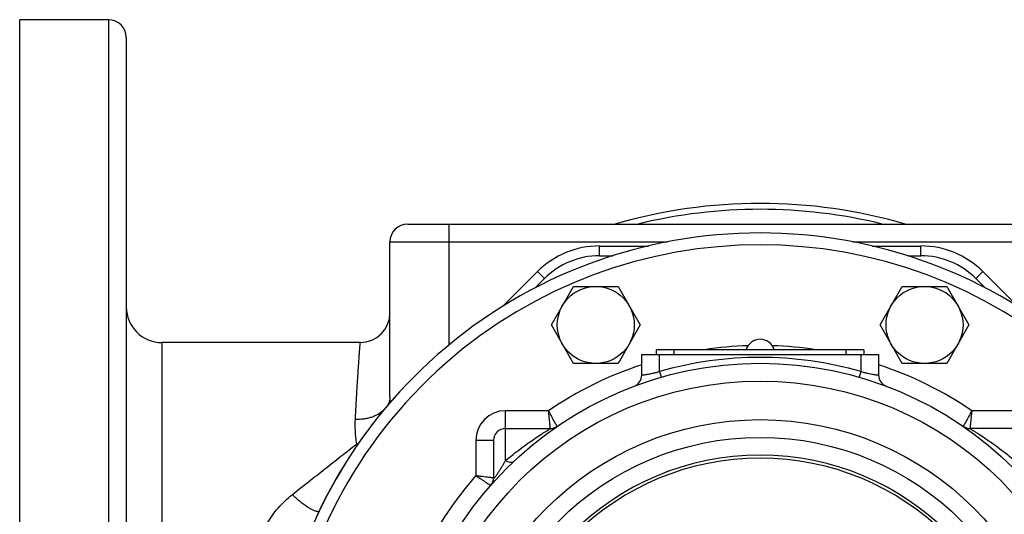
# Model space of a CAD drawing. Units: millimetres. Extents: x -969 to 781, y -320 to 583.
# Drawn here: x 531 to 697, y 156 to 239 of the extents above; entities that cross this region are included whole.
import ezdxf

# ---------------------------------------------------------------- set-up
doc = ezdxf.new("R2010")
doc.units = ezdxf.units.MM
doc.header["$LTSCALE"] = 19.36
doc.layers.get('0').update_dxf_attribs({"linetype": 'CONTINUOUS'})
doc.layers.add('3_ALL_AXES', color=7, linetype='CONTINUOUS')

msp = doc.modelspace()

# ---------------------------------------------------------------- linework, layer by layer
at = {"color": 7, "linetype": 'CONTINUOUS'}
for p, q in [((530.86, 54.34), (530.86, 239.34)), ((548.86, 236.34), (548.86, 57.34)), ((596.36, 204.84), (715.36, 204.84)), ((593.36, 175.69), (593.36, 201.84)), ((628.73, 199.49), (630.96, 199.49)), ((680.76, 199.49), (682.99, 199.49)), ((617.85, 194.06), (619.43, 195.63)), ((692.29, 195.63), (693.86, 194.06)), ((620.61, 187.82), (624.36, 194.32)), ((624.36, 194.32), (631.87, 194.32)), ((631.87, 194.32), (635.62, 187.82)), ((676.1, 187.82), (679.85, 194.32)), ((679.85, 194.32), (687.36, 194.32)), ((687.36, 194.32), (691.11, 187.82)), ((624.36, 181.32), (620.61, 187.82)), ((635.62, 187.82), (631.87, 181.32)), ((679.85, 181.32), (676.1, 187.82)), ((691.11, 187.82), (687.36, 181.32)), ((588.36, 184.84), (554.86, 184.84)), ((635.86, 179.34), (635.86, 182.84)), ((635.86, 182.84), (675.86, 182.84)), ((638.36, 182.84), (638.36, 183.64)), ((673.36, 183.64), (638.36, 183.64)), ((673.36, 183.64), (673.36, 182.84)), ((675.86, 182.84), (675.86, 179.34)), ((631.87, 181.32), (624.36, 181.32)), ((687.36, 181.32), (679.85, 181.32)), ((612.86, 170.34), (620.45, 170.34)), ((698.86, 170.34), (691.27, 170.34)), ((610.86, 168.34), (610.86, 162.03))]:
    msp.add_line(p, q, dxfattribs=at)
at = {"color": 9, "linetype": 'CONTINUOUS'}
for p, q in [((545.86, 239.34), (545.86, 54.34)), ((603.36, 184.47), (603.36, 204.84)), ((593.36, 201.84), (640.2, 201.84)), ((628.73, 199.49), (628.73, 201.14)), ((628.73, 201.14), (636.98, 201.14)), ((671.52, 201.84), (718.36, 201.84)), ((674.74, 201.14), (682.99, 201.14)), ((682.99, 199.49), (682.99, 201.14)), ((612.42, 190.97), (618.26, 196.81)), ((619.43, 195.63), (618.26, 196.81)), ((692.29, 195.63), (693.46, 196.81)), ((693.46, 196.81), (699.3, 190.97)), ((554.86, 184.84), (554.86, 108.84)), ((638.86, 179.94), (638.86, 182.84)), ((641.36, 182.84), (641.36, 183.64)), ((670.36, 182.84), (670.36, 183.64)), ((672.86, 182.84), (672.86, 179.94)), ((638.86, 179.94), (639.14, 178.98)), ((672.86, 179.94), (672.58, 178.98)), ((612.86, 164.91), (612.86, 173.34)), ((620.14, 173.34), (612.86, 173.34)), ((698.86, 173.34), (691.58, 173.34)), ((607.86, 168.34), (607.86, 162.41)), ((610.86, 168.34), (607.86, 168.34))]:
    msp.add_line(p, q, dxfattribs=at)
at = {"color": 7, "linetype": 'CONTINUOUS'}
for centre, radius in [((628.11, 187.82), 6.5), ((683.6, 187.82), 6.5), ((655.86, 120.84), 60.5), ((655.86, 120.84), 48)]:
    msp.add_circle(centre, radius, dxfattribs=at)
at = {"color": 9, "linetype": 'CONTINUOUS'}
for radius in [57.5, 51]:
    msp.add_circle((655.86, 120.84), radius, dxfattribs=at)
at = {"color": 7, "linetype": 'CONTINUOUS'}
for centre, radius, start, end in [((545.86, 236.34), 3, 0, 90), ((655.86, 120.83), 87.5, 73.7583, 106.2417), ((655.86, 120.83), 86.5, 76.2203, 103.7798), ((596.36, 201.84), 3, 90, 180), ((655.86, 120.84), 82.5, 325.9523, 214.0477), ((628.73, 186.34), 13.15, 90, 135), ((682.99, 186.34), 13.15, 45, 90), ((554.86, 190.84), 6, 180, 270), ((588.36, 189.84), 5, 270, 360), ((633.86, 179.34), 2, 290.6097, 360), ((677.86, 179.34), 2, 180, 249.3903), ((612.86, 168.34), 2, 90, 180), ((620.45, 172.34), 2, 270, 304.5128), ((691.27, 172.34), 2, 235.4872, 270), ((655.86, 120.84), 45, 0.0124, 179.9876), ((655.86, 120.84), 44.5, 1.1495, 178.8505), ((608.86, 162.03), 2, 318.7651, 0.0008)]:
    msp.add_arc(centre, radius, start, end, dxfattribs=at)
at = {"color": 9, "linetype": 'CONTINUOUS'}
for centre, radius, start, end in [((655.86, 120.84), 80.5, 325.9523, 214.0477), ((628.73, 186.34), 14.81, 90, 135), ((682.99, 186.34), 14.81, 45, 90), ((655.86, 120.84), 63.5, 91.8624, 98.5068), ((655.86, 120.84), 63.5, 81.4933, 88.1376), ((655.86, 120.84), 61.5, 73.9532, 106.0468), ((655.86, 120.84), 63.5, 108.3625, 124.2316), ((655.86, 120.84), 63.5, 55.7684, 71.6375), ((625.2, 175.72), 31.84, 180.0431, 181.8214), ((612.86, 168.34), 5, 90, 180), ((592.55, 177.51), 10.88, 243.8241, 244.91), ((588.79, 178.04), 10.35, 264.2041, 265.4988), ((655.86, 120.84), 63.5, 139.1045, 220.8955)]:
    msp.add_arc(centre, radius, start, end, dxfattribs=at)
for points, knots in [([(587.52, 171.85), (587.57, 172.82), (587.67, 174.64), (587.8, 176.86), (587.9, 178.47), (587.97, 179.54), (588.04, 180.52), (588.1, 181.4), (588.15, 182.19), (588.2, 182.88), (588.24, 183.38), (588.27, 183.74), (588.29, 183.97), (588.3, 184.17), (588.32, 184.34), (588.33, 184.49), (588.34, 184.6), (588.34, 184.67), (588.35, 184.71), (588.35, 184.75), (588.35, 184.78), (588.36, 184.8), (588.36, 184.82), (588.36, 184.83), (588.36, 184.83), (588.36, 184.83), (588.36, 184.84), (588.36, 184.84)], [0, 0, 0, 0, 0.223104, 0.421927, 0.511515, 0.594206, 0.669765, 0.737974, 0.798637, 0.851577, 0.896642, 0.916178, 0.933698, 0.949188, 0.962637, 0.974034, 0.983372, 0.987266, 0.990642, 0.9935, 0.995839, 0.997659, 0.99896, 0.999415, 0.99974, 0.999935, 1, 1, 1, 1]), ([(638.86, 179.94), (638.67, 179.87), (638.3, 179.75), (637.75, 179.63), (637.24, 179.52), (636.84, 179.45), (636.56, 179.4), (636.39, 179.37), (636.23, 179.35), (636.1, 179.34), (636.01, 179.33), (635.95, 179.33), (635.92, 179.33), (635.9, 179.33), (635.88, 179.33), (635.87, 179.33), (635.86, 179.34), (635.86, 179.34)], [0, 0, 0, 0, 0.193332, 0.379981, 0.552815, 0.705025, 0.771419, 0.830375, 0.881253, 0.92351, 0.956732, 0.969868, 0.980657, 0.989083, 0.99513, 0.998778, 1, 1, 1, 1]), ([(675.86, 179.34), (675.86, 179.34), (675.85, 179.33), (675.84, 179.33), (675.82, 179.33), (675.8, 179.33), (675.76, 179.33), (675.71, 179.33), (675.62, 179.34), (675.49, 179.35), (675.33, 179.37), (675.15, 179.4), (674.87, 179.45), (674.48, 179.52), (673.97, 179.63), (673.42, 179.75), (673.04, 179.87), (672.86, 179.94)], [0, 0, 0, 0, 0.001222, 0.00487, 0.010917, 0.019343, 0.030132, 0.043268, 0.07649, 0.118747, 0.169625, 0.228581, 0.294975, 0.447185, 0.620019, 0.806668, 1, 1, 1, 1]), ([(593.36, 175.69), (593.36, 175.56), (593.34, 175.29), (593.25, 174.89), (593.1, 174.5), (592.97, 174.26), (592.89, 174.14)], [0, 0, 0, 0, 0.244548, 0.491003, 0.742036, 1, 1, 1, 1]), ([(592.28, 173.41), (592, 173.14), (591.51, 172.8), (590.79, 172.44), (590.2, 172.21), (589.56, 172.04), (588.67, 171.88), (587.98, 171.84), (587.52, 171.85)], [0, 0, 0, 0, 0.225157, 0.345421, 0.470211, 0.598912, 0.730755, 1, 1, 1, 1]), ([(621.58, 170.69), (621.57, 170.7), (621.55, 170.74), (621.51, 170.81), (621.44, 170.94), (621.32, 171.16), (621.14, 171.49), (620.93, 171.88), (620.59, 172.51), (620.32, 173), (620.14, 173.34)], [0, 0, 0, 0, 0.019311, 0.043252, 0.076444, 0.169117, 0.293673, 0.445234, 0.617913, 1, 1, 1, 1]), ([(620.45, 170.34), (620.45, 170.34), (620.45, 170.34), (620.44, 170.35), (620.44, 170.37), (620.44, 170.41), (620.43, 170.47), (620.42, 170.57), (620.41, 170.7), (620.39, 170.85), (620.38, 171.03), (620.35, 171.3), (620.31, 171.69), (620.25, 172.2), (620.2, 172.76), (620.16, 173.14), (620.14, 173.34)], [0, 0, 0, 0, 0.001217, 0.004852, 0.010891, 0.019317, 0.043264, 0.076464, 0.118557, 0.169153, 0.227732, 0.293719, 0.445279, 0.617948, 0.80539, 1, 1, 1, 1]), ([(691.58, 173.34), (691.4, 173), (691.13, 172.51), (690.79, 171.88), (690.58, 171.49), (690.4, 171.16), (690.28, 170.94), (690.21, 170.81), (690.17, 170.74), (690.15, 170.7), (690.14, 170.69)], [0, 0, 0, 0, 0.382165, 0.554895, 0.706485, 0.830996, 0.923608, 0.956767, 0.9807, 1, 1, 1, 1]), ([(691.58, 173.34), (691.56, 173.14), (691.52, 172.76), (691.46, 172.2), (691.41, 171.69), (691.37, 171.3), (691.34, 171.03), (691.32, 170.85), (691.31, 170.7), (691.3, 170.57), (691.29, 170.47), (691.28, 170.41), (691.27, 170.37), (691.27, 170.35), (691.27, 170.34), (691.27, 170.34), (691.27, 170.34)], [0, 0, 0, 0, 0.194688, 0.382129, 0.554849, 0.706438, 0.772408, 0.83096, 0.881514, 0.923587, 0.956755, 0.980694, 0.989118, 0.995153, 0.998785, 1, 1, 1, 1]), ([(587.75, 167.75), (587.7, 168.1), (587.61, 168.8), (587.53, 169.84), (587.49, 170.85), (587.5, 171.52), (587.52, 171.85)], [0, 0, 0, 0, 0.259909, 0.513339, 0.760064, 1, 1, 1, 1]), ([(612.86, 164.91), (613.7, 165.62), (614.96, 166.61), (616.63, 167.83), (617.76, 168.62), (618.77, 169.28), (619.5, 169.75), (619.97, 170.04), (620.21, 170.19), (620.36, 170.28), (620.43, 170.33), (620.45, 170.34)], [0, 0, 0, 0, 0.352505, 0.514891, 0.664296, 0.796003, 0.902766, 0.943698, 0.974402, 0.993472, 1, 1, 1, 1]), ([(691.27, 170.34), (691.29, 170.33), (691.36, 170.28), (691.51, 170.19), (691.75, 170.04), (692.07, 169.85), (692.45, 169.6), (693.08, 169.2), (693.96, 168.62), (695.09, 167.83), (696.76, 166.61), (698.02, 165.62), (698.86, 164.91)], [0, 0, 0, 0, 0.006521, 0.025589, 0.056286, 0.097204, 0.146884, 0.203943, 0.335643, 0.485058, 0.647462, 1, 1, 1, 1]), ([(576.85, 159.17), (577.77, 159.9), (579.61, 161.35), (582.36, 163.5), (585.08, 165.63), (586.86, 167.04), (587.75, 167.75)], [0, 0, 0, 0, 0.254731, 0.506794, 0.755507, 1, 1, 1, 1]), ([(612.86, 164.91), (612.77, 164.77), (612.6, 164.48), (612.33, 164.03), (612.04, 163.56), (611.79, 163.16), (611.58, 162.83), (611.42, 162.59), (611.27, 162.35), (611.15, 162.17), (611.05, 162.06), (611, 161.99), (610.95, 161.95), (610.92, 161.93), (610.88, 161.93), (610.87, 161.96), (610.86, 161.99), (610.86, 162.02), (610.86, 162.03)], [0, 0, 0, 0, 0.133512, 0.275186, 0.424447, 0.580146, 0.659509, 0.738764, 0.815664, 0.885339, 0.914308, 0.937651, 0.954389, 0.964807, 0.971487, 0.978492, 0.987991, 1, 1, 1, 1]), ([(614.24, 164.74), (614.17, 164.68), (613.98, 164.58), (613.64, 164.58), (613.25, 164.7), (612.99, 164.83), (612.86, 164.91)], [0, 0, 0, 0, 0.187596, 0.410031, 0.681978, 1, 1, 1, 1]), ([(607.86, 162.41), (608.05, 162.38), (608.44, 162.34), (608.99, 162.27), (609.5, 162.2), (609.89, 162.15), (610.17, 162.12), (610.34, 162.1), (610.49, 162.08), (610.62, 162.06), (610.71, 162.05), (610.77, 162.04), (610.8, 162.04), (610.82, 162.04), (610.84, 162.04), (610.85, 162.03), (610.86, 162.03), (610.86, 162.03)], [0, 0, 0, 0, 0.194458, 0.381731, 0.554377, 0.706, 0.772021, 0.83064, 0.88127, 0.923418, 0.956653, 0.969825, 0.980647, 0.989091, 0.995141, 0.998782, 1, 1, 1, 1]), ([(607.86, 162.41), (608.18, 162.2), (608.64, 161.88), (609.23, 161.48), (609.61, 161.23), (609.91, 161.02), (610.12, 160.88), (610.25, 160.79), (610.31, 160.75), (610.34, 160.73), (610.36, 160.72), (610.36, 160.71)], [0, 0, 0, 0, 0.381782, 0.554444, 0.706068, 0.830693, 0.923448, 0.956671, 0.980656, 0.995143, 1, 1, 1, 1]), ([(572.59, 154.23), (572.86, 154.71), (573.44, 155.64), (574.46, 156.93), (575.6, 158.11), (576.42, 158.83), (576.85, 159.17)], [0, 0, 0, 0, 0.250859, 0.500937, 0.750538, 1, 1, 1, 1]), ([(581.36, 156.29), (581.3, 156.29), (581.18, 156.3), (580.98, 156.34), (580.76, 156.41), (580.52, 156.5), (580.27, 156.61), (580.01, 156.74), (579.73, 156.9), (579.33, 157.15), (578.81, 157.51), (578.17, 158), (577.51, 158.56), (577.07, 158.96), (576.85, 159.17)], [0, 0, 0, 0, 0.033378, 0.070839, 0.112579, 0.158673, 0.209108, 0.263806, 0.322635, 0.385423, 0.521997, 0.671558, 0.831761, 1, 1, 1, 1])]:
    msp.add_open_spline(points, degree=3, knots=knots, dxfattribs=at)
at = {"layer": '3_ALL_AXES', "color": 7, "linetype": 'CONTINUOUS'}
for p, q in [((545.86, 239.34), (530.86, 239.34)), ((588.36, 184.84), (554.86, 184.84)), ((612.86, 170.34), (620.45, 170.34))]:
    msp.add_line(p, q, dxfattribs=at)
for centre, radius, start, end in [((655.86, 182.9), 2.49, 17.2313, 162.7687), ((655.86, 120.84), 82.5, 136.8805, 139.594), ((655.86, 120.84), 82.5, 142.4082, 145.1268), ((655.86, 120.84), 82.5, 148.0693, 214.0099)]:
    msp.add_arc(centre, radius, start, end, dxfattribs=at)

doc.saveas('drawing.dxf')
